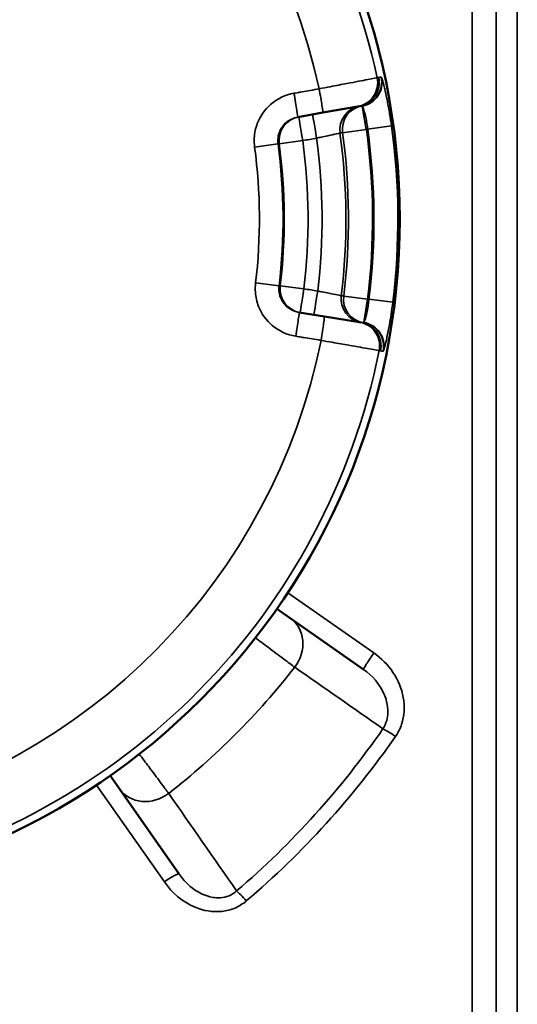
# Model space of a CAD drawing. Units: millimetres. Extents: x 120 to 9960, y -10 to 7117.
# Drawn here: x 5493 to 5576, y 5390 to 5554 of the extents above; entities that cross this region are included whole.
import ezdxf

# ---------------------------------------------------------------- set-up
doc = ezdxf.new("R2010")
doc.units = ezdxf.units.MM
doc.header["$LTSCALE"] = 24
doc.layers.add('Visible (ISO)', color=7, linetype='Continuous', lineweight=50)
doc.layers.add('Visible Narrow (ISO)', color=7, linetype='Continuous', lineweight=35)

msp = doc.modelspace()

# ---------------------------------------------------------------- linework, layer by layer
at = {"layer": 'Visible (ISO)'}
for p, q in [((5543.72, 5538.19), (5549.53, 5539.22)), ((5549.53, 5539.22), (5549.74, 5539.25)), ((5539.52, 5537.45), (5543.72, 5538.19)), ((5543.96, 5504.3), (5539.76, 5504.98)), ((5549.78, 5503.36), (5543.96, 5504.3)), ((5550, 5503.32), (5549.78, 5503.36)), ((5538.29, 5454.16), (5536.07, 5455.71)), ((5550.48, 5445.62), (5538.29, 5454.16)), ((5508.32, 5427.96), (5509.87, 5425.74)), ((5509.87, 5425.74), (5519.79, 5411.59))]:
    msp.add_line(p, q, dxfattribs=at)
msp.add_circle((5443.51, 5520.52), 113, dxfattribs=at)
at = {"layer": 'Visible Narrow (ISO)'}
for p, q in [((5572.56, 4845.47), (5572.56, 5754.82)), ((5576.06, 5755.86), (5576.06, 4842.39)), ((5572.54, 5661.55), (5572.54, 4847.7)), ((5568.54, 4870.79), (5568.54, 5660.83)), ((5549.8, 5539.26), (5550.22, 5539.34)), ((5550.94, 5535.4), (5550.26, 5539.28)), ((5546.98, 5534.86), (5550.94, 5535.4)), ((5550.94, 5535.4), (5551.16, 5535.44)), ((5555.12, 5535.99), (5551.16, 5535.44)), ((5536.44, 5533.01), (5540.36, 5533.54)), ((5532.35, 5532.46), (5536.24, 5532.98)), ((5536.41, 5509.4), (5532.51, 5509.87)), ((5540.54, 5508.9), (5536.61, 5509.37)), ((5551.14, 5507.19), (5547.18, 5507.68)), ((5550.52, 5503.3), (5551.14, 5507.19)), ((5551.37, 5507.15), (5551.14, 5507.19)), ((5551.37, 5507.15), (5555.33, 5506.66)), ((5550.48, 5503.24), (5550.06, 5503.31)), ((5537.87, 5458.35), (5552.2, 5448.35)), ((5534.72, 5449.2), (5534.72, 5449.2)), ((5517.33, 5410.29), (5506.02, 5426.38)), ((5517.25, 5426.08), (5517.25, 5426.08))]:
    msp.add_line(p, q, dxfattribs=at)
for radius, start, end in [(111.72, 12.1279, 78.6971), (101.91, 12.2511, 78.5739), (108.46, 352.9386, 7.8864), (108.69, 352.9342, 7.8908), (112.68, 352.9342, 7.8908), (97.73, 353.17, 7.655), (100.07, 353.1151, 7.7099), (104.03, 352.947, 7.878), (104.46, 352.9386, 7.8864), (89.64, 353.1747, 7.6503), (93.57, 353.1747, 7.6503), (93.76, 353.17, 7.655), (101.91, 282.2511, 348.5739), (111.72, 282.1279, 348.6971), (121.16, 307.9685, 322.0315)]:
    msp.add_arc((5443.51, 5520.52), radius, start, end, dxfattribs=at)
for centre, major_axis, ratio, start_param, end_param in [((5548.83, 5543.16), (0.69, -3.94), 0.99939, 0, 1.607913), ((5549.05, 5543.19), (0.69, -3.94), 0.99939, 0, 1.607838), ((5549.08, 5543.2), (0.69, -3.94), 0.99939, 0.006562, 1.607826), ((5549.5, 5543.27), (0.69, -3.94), 0.99939, 0.006562, 1.607679), ((5549.57, 5543.16), (3.68, 1.58), 0.984224, 4.48462, 6.084626), ((5543.02, 5542.13), (0.69, -3.94), 0.017439, 0, 1.571482), ((5538.83, 5541.39), (0.69, -3.94), 0.017438, 0, 1.571512), ((5550.52, 5535.33), (-0.69, 3.94), 0.99939, 0.006562, 1.533783), ((5550.94, 5535.4), (-0.69, 3.94), 0.99939, 0.006562, 1.53393), ((5540.4, 5533.54), (-0.69, 3.94), 0.99939, 0, 1.529894), ((5540.4, 5533.54), (-0.69, 3.94), 0.008719, 0, 1.570439), ((5542.71, 5533.95), (-0.69, 3.94), 0.00872, 0, 1.570448), ((5540.58, 5508.9), (-0.64, -3.95), 0.99939, 4.753291, 6.283185), ((5540.58, 5508.9), (-0.64, -3.95), 0.008719, 4.712746, 6.283185), ((5542.89, 5508.52), (-0.64, -3.95), 0.00872, 4.712738, 6.283185), ((5550.72, 5507.26), (-0.64, -3.95), 0.99939, 4.749402, 6.276623), ((5551.14, 5507.19), (-0.64, -3.95), 0.99939, 4.749255, 6.276623), ((5539.12, 5501.03), (0.64, 3.95), 0.017438, 4.711674, 6.283185), ((5543.33, 5500.35), (0.64, 3.95), 0.017439, 4.711703, 6.283185), ((5549.15, 5499.41), (0.64, 3.95), 0.99939, 4.675272, 6.283185), ((5549.36, 5499.37), (0.64, 3.95), 0.99939, 4.675347, 6.283185), ((5549.39, 5499.37), (0.64, 3.95), 0.99939, 4.67536, 6.276623), ((5549.82, 5499.3), (0.64, 3.95), 0.99939, 4.675506, 6.276623), ((5549.89, 5499.41), (3.7, -1.53), 0.984224, 0.198559, 1.798566), ((5534.85, 5449.24), (3.44, 4.91), 0.882686, 4.666648, 6.283185), ((5552.2, 5448.08), (-1.72, -2.46), 0.053223, 4.636525, 6.283185), ((5555.8, 5434.13), (2.46, -1.71), 0.090785, 1.633794, 2.650694), ((5514.79, 5429.18), (-4.91, -3.44), 0.882686, 0, 1.616537), ((5517.33, 5409.87), (2.46, 1.72), 0.116148, 6.283185, 7.772833), ((5530.97, 5406.68), (1.95, -2.28), 0.094891, 1.681674, 2.650489)]:
    msp.add_ellipse(centre, major_axis=major_axis, ratio=ratio, start_param=start_param, end_param=end_param, dxfattribs=at)
for points, knots in [([(5552.74, 5543.99), (5552.68, 5543.98), (5552.13, 5543.88), (5550.3, 5543.53), (5549.11, 5543.3), (5546.85, 5542.87), (5545.92, 5542.69), (5544.33, 5542.38), (5543.71, 5542.26), (5543.09, 5542.15)], [-0.9059274, -0.9059274, -0.9059274, -0.9059274, -0.5843232, -0.5843232, -0.2944264, -0.2944264, -0.1132409, -0.1132409, 0, 0, 0, 0]), ([(5552.95, 5544.03), (5552.93, 5544.03), (5552.9, 5544.02), (5552.85, 5544.02), (5552.83, 5544.01), (5552.79, 5544), (5552.78, 5544), (5552.76, 5544), (5552.75, 5544), (5552.74, 5543.99)], [-0.623649, -0.623649, -0.623649, -0.623649, -0.4022536, -0.4022536, -0.2026859, -0.2026859, -0.0779561, -0.0779561, 0, 0, 0, 0]), ([(5552.99, 5544.04), (5552.98, 5544.04), (5552.98, 5544.04), (5552.98, 5544.04), (5552.98, 5544.04), (5552.97, 5544.04), (5552.97, 5544.03), (5552.96, 5544.03), (5552.96, 5544.03), (5552.95, 5544.03)], [0, 0, 0, 0, 0.01143414, 0.01143414, 0.02972875, 0.02972875, 0.05900014, 0.05900014, 0.09147308, 0.09147308, 0.09147308, 0.09147308]), ([(5553.41, 5544.11), (5553.39, 5544.11), (5553.37, 5544.11), (5553.33, 5544.1), (5553.3, 5544.09), (5553.23, 5544.08), (5553.18, 5544.07), (5553.09, 5544.06), (5553.04, 5544.05), (5552.99, 5544.04)], [0, 0, 0, 0, 0.153689, 0.153689, 0.39959, 0.39959, 0.793033, 0.793033, 1.229509, 1.229509, 1.229509, 1.229509]), ([(5555.12, 5535.99), (5555.03, 5536.66), (5554.93, 5537.33), (5554.7, 5538.72), (5554.57, 5539.43), (5554.36, 5540.5), (5554.28, 5540.89), (5554.16, 5541.44), (5554.12, 5541.61), (5554.02, 5542.04), (5553.97, 5542.29), (5553.82, 5542.87), (5553.74, 5543.18), (5553.59, 5543.69), (5553.53, 5543.89), (5553.48, 5544)], [0, 0, 0, 0, 0.194728, 0.194728, 0.417274, 0.417274, 0.556366, 0.556366, 0.625911, 0.625911, 0.737185, 0.737185, 0.915222, 0.915222, 1.112732, 1.112732, 1.112732, 1.112732]), ([(5543.09, 5542.15), (5542.6, 5542.06), (5542.1, 5541.97), (5541.16, 5541.8), (5540.71, 5541.73), (5539.98, 5541.6), (5539.7, 5541.55), (5539.25, 5541.47), (5539.07, 5541.44), (5538.9, 5541.41)], [-0.4261678, -0.4261678, -0.4261678, -0.4261678, -0.2748782, -0.2748782, -0.1385045, -0.1385045, -0.053271, -0.053271, 0, 0, 0, 0]), ([(5538.9, 5541.41), (5537.48, 5541.16), (5536.12, 5540.51), (5534.03, 5538.69), (5533.27, 5537.59), (5532.51, 5535.61), (5532.34, 5534.8), (5532.26, 5533.47), (5532.28, 5532.96), (5532.35, 5532.46)], [0, 0, 0, 0, 0.432123, 0.432123, 0.821642, 0.821642, 1.065091, 1.065091, 1.217247, 1.217247, 1.217247, 1.217247]), ([(5549.74, 5539.25), (5549.75, 5539.26), (5549.76, 5539.26), (5549.77, 5539.26), (5549.78, 5539.26), (5549.79, 5539.26), (5549.79, 5539.26), (5549.79, 5539.26), (5549.8, 5539.26), (5549.8, 5539.26)], [-0.09147308, -0.09147308, -0.09147308, -0.09147308, -0.05900014, -0.05900014, -0.02972875, -0.02972875, -0.01143414, -0.01143414, 0, 0, 0, 0]), ([(5550.26, 5539.28), (5550.29, 5539.23), (5550.34, 5539.14), (5550.44, 5538.9), (5550.49, 5538.75), (5550.58, 5538.47), (5550.62, 5538.36), (5550.67, 5538.15), (5550.7, 5538.07), (5550.76, 5537.81), (5550.81, 5537.62), (5550.92, 5537.11), (5550.98, 5536.77), (5551.09, 5536.09), (5551.13, 5535.77), (5551.16, 5535.44)], [-1.112732, -1.112732, -1.112732, -1.112732, -0.915222, -0.915222, -0.737185, -0.737185, -0.625911, -0.625911, -0.556366, -0.556366, -0.417274, -0.417274, -0.194728, -0.194728, 0, 0, 0, 0]), ([(5536.24, 5532.98), (5536.21, 5533.23), (5536.2, 5533.49), (5536.24, 5534.15), (5536.32, 5534.55), (5536.7, 5535.55), (5537.09, 5536.1), (5538.13, 5537), (5538.81, 5537.33), (5539.52, 5537.45)], [-1.217247, -1.217247, -1.217247, -1.217247, -1.065091, -1.065091, -0.821642, -0.821642, -0.432123, -0.432123, 0, 0, 0, 0]), ([(5542.67, 5533.95), (5542.92, 5534), (5543.17, 5534.06), (5543.81, 5534.19), (5544.18, 5534.27), (5545.09, 5534.47), (5545.58, 5534.57), (5546.31, 5534.73), (5546.53, 5534.78), (5546.56, 5534.78)], [0, 0, 0, 0, 0.151845, 0.151845, 0.394797, 0.394797, 0.78352, 0.78352, 1.214759, 1.214759, 1.214759, 1.214759]), ([(5546.56, 5534.78), (5546.6, 5534.79), (5546.64, 5534.8), (5546.73, 5534.81), (5546.77, 5534.82), (5546.85, 5534.83), (5546.88, 5534.84), (5546.92, 5534.84), (5546.93, 5534.85), (5546.96, 5534.85), (5546.97, 5534.85), (5546.98, 5534.86)], [0, 0, 0, 0, 0.352805, 0.352805, 0.756011, 0.756011, 1.008014, 1.008014, 1.134016, 1.134016, 1.229509, 1.229509, 1.229509, 1.229509]), ([(5532.51, 5509.87), (5532.45, 5509.37), (5532.44, 5508.85), (5532.53, 5507.52), (5532.72, 5506.72), (5533.5, 5504.74), (5534.29, 5503.65), (5536.4, 5501.87), (5537.77, 5501.24), (5539.19, 5501.01)], [0, 0, 0, 0, 0.152156, 0.152156, 0.395605, 0.395605, 0.785124, 0.785124, 1.217247, 1.217247, 1.217247, 1.217247]), ([(5539.76, 5504.98), (5539.04, 5505.09), (5538.36, 5505.4), (5537.3, 5506.3), (5536.91, 5506.84), (5536.52, 5507.83), (5536.42, 5508.23), (5536.37, 5508.89), (5536.38, 5509.15), (5536.41, 5509.4)], [-1.217247, -1.217247, -1.217247, -1.217247, -0.785124, -0.785124, -0.395605, -0.395605, -0.152156, -0.152156, 0, 0, 0, 0]), ([(5546.75, 5507.75), (5546.73, 5507.75), (5546.51, 5507.8), (5545.77, 5507.94), (5545.28, 5508.04), (5544.37, 5508.22), (5543.99, 5508.3), (5543.35, 5508.43), (5543.1, 5508.48), (5542.86, 5508.53)], [0, 0, 0, 0, 0.43124, 0.43124, 0.819962, 0.819962, 1.062914, 1.062914, 1.214759, 1.214759, 1.214759, 1.214759]), ([(5547.18, 5507.68), (5547.17, 5507.68), (5547.15, 5507.68), (5547.13, 5507.69), (5547.11, 5507.69), (5547.07, 5507.7), (5547.04, 5507.7), (5546.97, 5507.71), (5546.92, 5507.72), (5546.83, 5507.74), (5546.79, 5507.74), (5546.75, 5507.75)], [-1.229509, -1.229509, -1.229509, -1.229509, -1.134016, -1.134016, -1.008014, -1.008014, -0.756011, -0.756011, -0.352805, -0.352805, 0, 0, 0, 0]), ([(5551.37, 5507.15), (5551.34, 5506.82), (5551.3, 5506.49), (5551.22, 5505.89), (5551.17, 5505.61), (5551.09, 5505.19), (5551.06, 5505.03), (5551, 5504.79), (5550.98, 5504.7), (5550.92, 5504.43), (5550.87, 5504.28), (5550.76, 5503.9), (5550.7, 5503.71), (5550.59, 5503.44), (5550.55, 5503.35), (5550.52, 5503.3)], [-1.112731, -1.112731, -1.112731, -1.112731, -0.915222, -0.915222, -0.737185, -0.737185, -0.625911, -0.625911, -0.556366, -0.556366, -0.417274, -0.417274, -0.194728, -0.194728, 0, 0, 0, 0]), ([(5553.81, 5498.63), (5553.85, 5498.74), (5553.91, 5498.93), (5554.07, 5499.5), (5554.17, 5499.9), (5554.34, 5500.69), (5554.41, 5501.02), (5554.52, 5501.57), (5554.56, 5501.76), (5554.66, 5502.26), (5554.72, 5502.59), (5554.87, 5503.47), (5554.97, 5504.04), (5555.16, 5505.3), (5555.25, 5505.98), (5555.33, 5506.66)], [0, 0, 0, 0, 0.194728, 0.194728, 0.417274, 0.417274, 0.556366, 0.556366, 0.625911, 0.625911, 0.737185, 0.737185, 0.915222, 0.915222, 1.112731, 1.112731, 1.112731, 1.112731]), ([(5550.06, 5503.31), (5550.05, 5503.31), (5550.05, 5503.31), (5550.04, 5503.32), (5550.03, 5503.32), (5550.02, 5503.32), (5550.01, 5503.32), (5550.01, 5503.32), (5550, 5503.32), (5550, 5503.32)], [-0.09147308, -0.09147308, -0.09147308, -0.09147308, -0.05900014, -0.05900014, -0.02972875, -0.02972875, -0.01143414, -0.01143414, 0, 0, 0, 0]), ([(5550.52, 5503.3), (5550.51, 5503.29), (5550.5, 5503.27), (5550.5, 5503.26), (5550.49, 5503.25), (5550.49, 5503.25), (5550.48, 5503.25), (5550.48, 5503.24), (5550.48, 5503.24), (5550.48, 5503.24)], [0, 0, 0, 0, 0.0491029, 0.0491029, 0.0933646, 0.0933646, 0.1210282, 0.1210282, 0.1383179, 0.1383179, 0.1383179, 0.1383179]), ([(5539.19, 5501.01), (5539.36, 5500.99), (5539.54, 5500.96), (5539.99, 5500.88), (5540.27, 5500.84), (5541, 5500.72), (5541.45, 5500.65), (5542.4, 5500.5), (5542.9, 5500.41), (5543.39, 5500.33)], [-0.4261678, -0.4261678, -0.4261678, -0.4261678, -0.3728968, -0.3728968, -0.2876633, -0.2876633, -0.1512896, -0.1512896, 0, 0, 0, 0]), ([(5543.39, 5500.33), (5544.01, 5500.22), (5544.64, 5500.11), (5546.23, 5499.83), (5547.17, 5499.67), (5549.43, 5499.27), (5550.62, 5499.05), (5552.46, 5498.73), (5553, 5498.64), (5553.07, 5498.62)], [-0.9059274, -0.9059274, -0.9059274, -0.9059274, -0.7926865, -0.7926865, -0.611501, -0.611501, -0.3216042, -0.3216042, 0, 0, 0, 0]), ([(5553.07, 5498.62), (5553.07, 5498.62), (5553.08, 5498.62), (5553.11, 5498.62), (5553.12, 5498.62), (5553.16, 5498.61), (5553.18, 5498.61), (5553.23, 5498.6), (5553.26, 5498.59), (5553.28, 5498.59)], [-0.623649, -0.623649, -0.623649, -0.623649, -0.5456929, -0.5456929, -0.4209631, -0.4209631, -0.2213954, -0.2213954, 0, 0, 0, 0]), ([(5553.28, 5498.59), (5553.28, 5498.59), (5553.28, 5498.59), (5553.29, 5498.59), (5553.29, 5498.59), (5553.29, 5498.59), (5553.3, 5498.59), (5553.3, 5498.59), (5553.31, 5498.59), (5553.31, 5498.59)], [0, 0, 0, 0, 0.01143414, 0.01143414, 0.02972875, 0.02972875, 0.05900014, 0.05900014, 0.09147308, 0.09147308, 0.09147308, 0.09147308]), ([(5553.31, 5498.59), (5553.33, 5498.58), (5553.35, 5498.58), (5553.39, 5498.57), (5553.42, 5498.57), (5553.5, 5498.56), (5553.54, 5498.55), (5553.64, 5498.53), (5553.69, 5498.53), (5553.74, 5498.52)], [0, 0, 0, 0, 0.153689, 0.153689, 0.39959, 0.39959, 0.793033, 0.793033, 1.229509, 1.229509, 1.229509, 1.229509]), ([(5553.74, 5498.52), (5553.74, 5498.52), (5553.74, 5498.52), (5553.75, 5498.52), (5553.75, 5498.52), (5553.76, 5498.54), (5553.77, 5498.55), (5553.79, 5498.58), (5553.8, 5498.6), (5553.81, 5498.63)], [-0.1383179, -0.1383179, -0.1383179, -0.1383179, -0.1210282, -0.1210282, -0.0933646, -0.0933646, -0.0491029, -0.0491029, 0, 0, 0, 0]), ([(5532.49, 5450.87), (5533.2, 5450.33), (5534.89, 5449.07), (5537.28, 5447.28), (5538.56, 5446.33), (5539.02, 5445.98)], [-0.4041649, -0.4041649, -0.4041649, -0.4041649, -0.2976875, -0.1488438, 0, 0, 0, 0]), ([(5555.8, 5434.47), (5556.23, 5435.08), (5557.25, 5437.13), (5557.49, 5442.57), (5554.68, 5446.62), (5552.2, 5448.35)], [-1.591116, -1.591116, -1.591116, -1.591116, -1.363814, -0.909209, 0, 0, 0, 0]), ([(5550.48, 5445.62), (5551.94, 5444.6), (5553.16, 5443.16), (5553.86, 5441.57), (5554.05, 5441.14), (5554.21, 5440.7), (5554.32, 5440.26), (5554.46, 5439.66), (5554.54, 5439.05), (5554.52, 5438.45), (5554.51, 5438), (5554.44, 5437.55), (5554.33, 5437.13), (5554.19, 5436.64), (5553.98, 5436.17), (5553.7, 5435.75)], [0, 0, 0, 0, 0.716845, 0.716845, 0.716845, 0.909209, 0.909209, 0.909209, 1.167735, 1.167735, 1.167735, 1.363814, 1.363814, 1.363814, 1.591116, 1.591116, 1.591116, 1.591116]), ([(5518.05, 5425.01), (5517.7, 5425.47), (5516.75, 5426.75), (5514.97, 5429.13), (5513.7, 5430.83), (5513.16, 5431.54)], [-1.0419064, -1.0419064, -1.0419064, -1.0419064, -0.8930626, -0.7442188, -0.6377901, -0.6377901, -0.6377901, -0.6377901]), ([(5529.36, 5408.78), (5528.99, 5408.45), (5528.56, 5408.18), (5528.09, 5407.99), (5527.63, 5407.8), (5527.13, 5407.68), (5526.61, 5407.65), (5526.21, 5407.62), (5525.8, 5407.65), (5525.39, 5407.71), (5524.75, 5407.82), (5524.13, 5408.02), (5523.53, 5408.31), (5523.13, 5408.5), (5522.74, 5408.73), (5522.37, 5408.99), (5521.37, 5409.68), (5520.49, 5410.58), (5519.79, 5411.59)], [0, 0, 0, 0, 0.224903, 0.224903, 0.224903, 0.449805, 0.449805, 0.449805, 0.627141, 0.627141, 0.627141, 0.899611, 0.899611, 0.899611, 1.082417, 1.082417, 1.082417, 1.574319, 1.574319, 1.574319, 1.574319]), ([(5517.33, 5410.29), (5518.61, 5408.47), (5521.55, 5405.91), (5526.15, 5405.08), (5529.11, 5405.83), (5530.4, 5406.64), (5530.97, 5407.12)], [-1.574319, -1.574319, -1.574319, -1.574319, -0.899611, -0.449805, -0.224903, 0, 0, 0, 0])]:
    msp.add_open_spline(points, degree=3, knots=knots, dxfattribs=at)
for points in [[(5553.48, 5544), (5553.45, 5544.08), (5553.42, 5544.11), (5553.41, 5544.11)], [(5550.22, 5539.34), (5550.23, 5539.34), (5550.24, 5539.32), (5550.26, 5539.28)], [(5540.36, 5533.54), (5541.13, 5533.68), (5541.9, 5533.81), (5542.67, 5533.95)], [(5536.24, 5532.98), (5536.31, 5532.99), (5536.37, 5533), (5536.44, 5533.01)], [(5536.61, 5509.37), (5536.54, 5509.38), (5536.48, 5509.39), (5536.41, 5509.4)], [(5542.86, 5508.53), (5542.08, 5508.65), (5541.31, 5508.78), (5540.54, 5508.9)], [(5539.02, 5445.98), (5543.92, 5442.57), (5548.81, 5439.16), (5553.7, 5435.75)], [(5553.7, 5435.75), (5546.8, 5425.8), (5538.57, 5416.65), (5529.36, 5408.78)], [(5530.97, 5407.12), (5540.36, 5415.09), (5548.76, 5424.37), (5555.8, 5434.47)], [(5529.36, 5408.78), (5525.59, 5414.19), (5521.82, 5419.6), (5518.05, 5425.01)]]:
    msp.add_open_spline(points, degree=3, dxfattribs=at)

doc.saveas('drawing.dxf')
